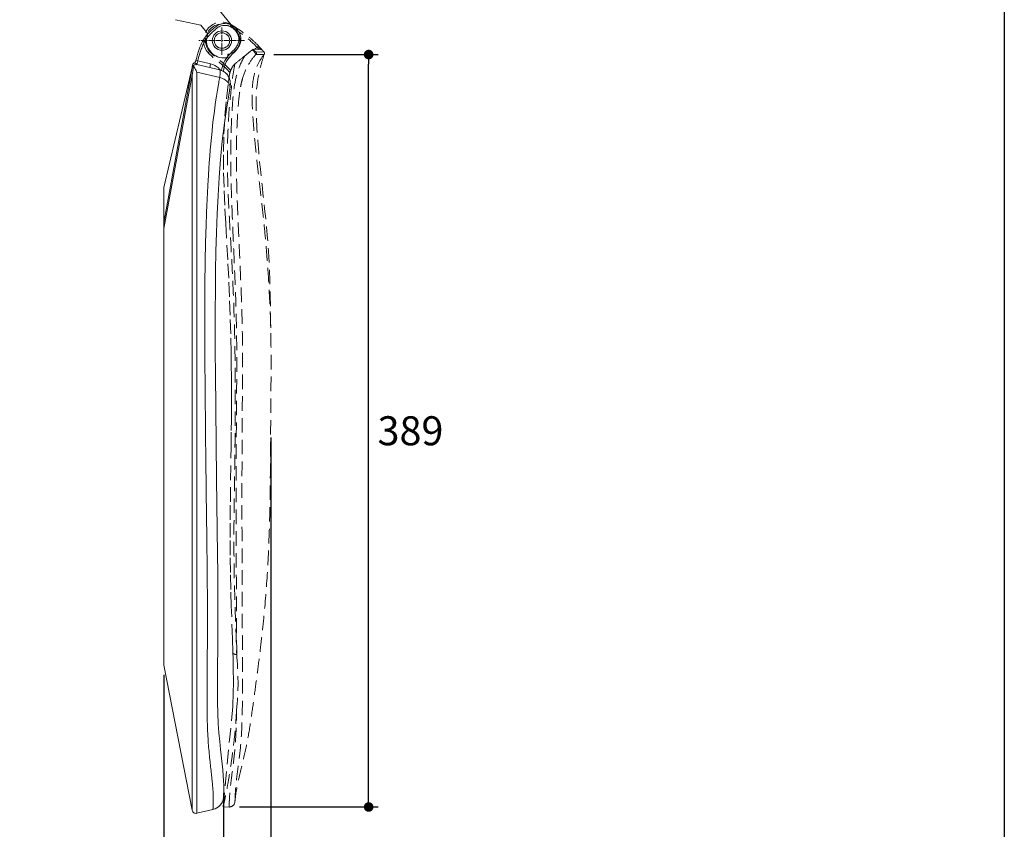
# Model space of a CAD drawing. Units: inches. Extents: x 72 to 14040, y -2192 to 626.
# Drawn here: x 13531 to 14040, y -1850 to -1431 of the extents above; entities that cross this region are included whole.
import ezdxf

# ---------------------------------------------------------------- set-up
doc = ezdxf.new("R2010")
doc.units = ezdxf.units.IN
doc.header["$MEASUREMENT"] = 0
doc.linetypes.add('CENTER', pattern=[2, 1.25, -0.25, 0.25, -0.25])
doc.linetypes.add('HIDDEN', pattern=[0.375, 0.25, -0.125])
doc.layers.get('0').update_dxf_attribs({"lineweight": 20})
for name, color, linetype, lineweight in [('Center line', 4, 'CENTER', 13), ('Dimensions', 7, 'Continuous', 13), ('Hidden', 7, 'Continuous', 13)]:
    doc.layers.add(name, color=color, linetype=linetype, lineweight=lineweight)
doc.layers.add('Title block', color=7, linetype='Continuous')
doc.styles.get("Standard").update_dxf_attribs({"font": 'helr45w.ttf'})
doc.dimstyles.get("Standard").update_dxf_attribs({"dimscale": 5, "dimtxt": 3, "dimasz": 1, "dimexe": 1, "dimexo": 1, "dimgap": 1, "dimtad": 2, "dimtih": 1, "dimtoh": 1, "dimdec": 0, "dimzin": 0, "dimdsep": 46, "dimtxsty": 'Standard', "dimblk": 'DOT', "dimcen": 2, "dimclrd": 1, "dimclre": 1, "dimclrt": 1, "dimadec": 0, "dimazin": 0, "dimtfac": 1, "dimtdec": 0, "dimtofl": 0, "dimtmove": 0, "dimatfit": 3, "dimfxl": 1, "dimtolj": 1, "dimtzin": 0, "dimarcsym": 0})

# ---------------------------------------------------------------- blocks, each defined once
blk = doc.blocks.new('3')
at = {"layer": 'Hidden', "color": 7, "linetype": 'HIDDEN', "ltscale": 30}
for p, q in [((15022.71, -1404.99), (15022.2, -1404.13)), ((15007.91, -1416.86), (15008.87, -1415.77)), ((15008.87, -1415.77), (15010.06, -1416.82)), ((15005.24, -1419.57), (15009.45, -1419.49)), ((15005.26, -1418.28), (15009.46, -1418.21)), ((15006.75, -1417.2), (15006.48, -1416.89)), ((15007.1, -1416.87), (15010.92, -1416.81)), ((15033.36, -1418.03), (15034.1, -1418.7)), ((15023.64, -1433.44), (15023.12, -1429.87)), ((15024.71, -1442.41), (15023.63, -1433.34)), ((15025.49, -1451.45), (15024.69, -1442.17)), ((15025.99, -1460.56), (15025.47, -1451.11)), ((15026.22, -1469.72), (15025.98, -1460.12)), ((15026.2, -1478.94), (15026.21, -1469.21)), ((15025.98, -1488.2), (15026.21, -1478.38)), ((15025.6, -1497.5), (15026, -1487.62)), ((15025.1, -1506.86), (15025.63, -1496.92)), ((15024.02, -1525.72), (15025.13, -1506.28)), ((15023.54, -1535.24), (15024.04, -1525.2)), ((15023.13, -1544.81), (15023.56, -1534.77)), ((15022.78, -1554.43), (15023.14, -1544.4)), ((15022.51, -1564.1), (15022.79, -1554.08)), ((15022.31, -1573.81), (15022.51, -1564.1)), ((15022.51, -1563.96), (15022.51, -1563.82)), ((15022.32, -1573.25), (15022.27, -1576.06)), ((15022.16, -1587.1), (15022.27, -1576.06)), ((15022.13, -1598.31), (15022.16, -1587.1)), ((15022.17, -1609.71), (15022.13, -1598.31)), ((15022.3, -1622.37), (15022.17, -1609.71)), ((15022.7, -1650.89), (15022.3, -1622.37)), ((15022.8, -1660.22), (15022.7, -1650.89)), ((15022.83, -1669.42), (15022.8, -1660.22)), ((15022.79, -1678.51), (15022.83, -1669.42)), ((15022.67, -1687.46), (15022.79, -1678.51)), ((15022.47, -1696.26), (15022.67, -1687.46)), ((15022.2, -1705.07), (15022.47, -1696.26)), ((15021.61, -1721.72), (15022.21, -1704.9)), ((15021.38, -1728.88), (15021.62, -1721.61)), ((15021.22, -1735.47), (15021.3, -1731.79)), ((15021.3, -1731.86), (15021.38, -1728.88)), ((15021.16, -1738.96), (15021.22, -1735.4)), ((15021.13, -1742.33), (15021.16, -1738.89)), ((15021.14, -1745.59), (15021.13, -1742.27)), ((15021.18, -1748.73), (15021.14, -1745.52)), ((15021.25, -1751.76), (15021.18, -1748.67)), ((15021.35, -1754.66), (15021.25, -1751.69)), ((15021.44, -1756.75), (15021.35, -1754.6)), ((15021.44, -1756.75), (15026.49, -1808.75)), ((15026.49, -1808.75), (15023.36, -1808.81))]:
    blk.add_line(p, q, dxfattribs=at)
blk.add_circle((15027.04, -1412.32), 4, dxfattribs=at)
for centre, radius, start, end in [((15062.05, -1471.58), 78.34, 120.5736, 121.5384), ((15027.04, -1412.32), 9.52, 317.8835, 120.5766), ((15027.04, -1412.32), 8.52, 317.8835, 120.5766), ((15051.71, -1457.16), 60.56, 136.3856, 137.9133), ((15051.69, -1457.14), 60.53, 135.9781, 136.5576), ((15088.79, -1489.68), 109.47, 137.2756, 137.6936), ((15051.69, -1457.14), 60.54, 135.9781, 136.3854), ((15006.01, -1418.93), 1, 139.3054, 219.5006), ((15087.02, -1488.59), 107.84, 138.3212, 139.3054), ((15051.8, -1457.24), 60.69, 137.913, 138.3212), ((15088.59, -1489.49), 109.2, 138.2571, 138.5412), ((15013.03, -1421.43), 7.48, 140.2856, 141.237), ((15010.23, -1418.86), 1, 139.5028, 219.3207), ((14988.49, -1439.02), 28.65, 30.1698, 42.9692), ((16305.69, 173.09), 2050.35, 230.99141, 231.14747), ((15018.58, -1404.66), 20.93, 315.2648, 317.8521), ((15012.04, -1432.87), 11.84, 45.2173, 51.153), ((15060.52, -1460.64), 49.16, 139.423, 139.879), ((14970.61, -1445.24), 47.65, 12.6322, 13.1711), ((14967.27, -1445.97), 51.07, 10.906, 12.6178), ((15023.31, -1805.81), 3, 185.037, 271)]:
    blk.add_arc(centre, radius, start, end, dxfattribs=at)
for points, knots in [([(15022.2, -1404.13), (15018.85, -1406.11), (15013.99, -1409.49), (15009.65, -1413.53), (15008.16, -1415.07)], [0, 0, 0, 0, 0.642639, 1, 1, 1, 1]), ([(15022.71, -1404.99), (15020.19, -1406.48), (15015.3, -1409.75), (15010.91, -1413.66), (15008.87, -1415.77)], [0, 0, 0, 0, 0.500022, 1, 1, 1, 1]), ([(15007.27, -1416.65), (15007.34, -1416.57), (15007.69, -1416.15), (15008.06, -1415.74), (15008.37, -1415.41)], [0, 0, 0, 0, 0.182714, 1, 1, 1, 1]), ([(15008.37, -1415.41), (15008.41, -1415.43), (15008.58, -1415.55), (15008.75, -1415.67), (15008.87, -1415.77)], [0, 0, 0, 0, 0.225499, 1, 1, 1, 1]), ([(15020.32, -1806.07), (15019.97, -1802.03), (15018.49, -1794.02), (15015.39, -1782.26), (15013.02, -1770.31), (15011.27, -1758.26), (15009.62, -1746.19), (15008.03, -1734.12), (15006.55, -1722.04), (15004.84, -1705.9), (15003.29, -1685.67), (15002.31, -1661.34), (15001.96, -1637), (15001.86, -1612.65), (15001.62, -1588.32), (15001.59, -1563.96), (15002.39, -1543.66), (15003.47, -1527.44), (15004.47, -1515.31), (15005.66, -1503.23), (15007.01, -1491.2), (15008.43, -1479.18), (15009.53, -1469.13), (15010.3, -1461.04), (15010.81, -1454.92), (15011.22, -1448.74), (15011.52, -1442.55), (15011.43, -1436.41), (15010.61, -1430.39), (15008.71, -1424.6), (15006.54, -1421.15), (15005.24, -1419.57)], [0, 0, 0, 0, 0.031224, 0.062473, 0.093702, 0.124958, 0.156223, 0.187477, 0.218717, 0.249948, 0.312412, 0.374911, 0.437405, 0.499885, 0.562346, 0.624837, 0.687435, 0.718731, 0.74998, 0.781141, 0.812184, 0.843198, 0.87434, 0.890011, 0.905781, 0.921672, 0.937655, 0.953474, 0.968959, 0.984258, 1, 1, 1, 1]), ([(15007.1, -1416.87), (15007.09, -1416.87), (15007.16, -1416.79), (15007.17, -1416.77), (15007.19, -1416.74)], [0, 0, 0, 0, 0.233469, 1, 1, 1, 1]), ([(15009.45, -1419.49), (15009.45, -1419.46), (15009.48, -1419.35), (15009.63, -1419.06), (15009.99, -1418.56), (15010.57, -1417.86), (15011.04, -1417.34), (15011.31, -1417.07)], [0, 0, 0, 0, 0.038635, 0.104065, 0.318354, 0.631073, 1, 1, 1, 1]), ([(15009.46, -1418.21), (15009.49, -1418.21), (15009.54, -1418.18), (15009.7, -1418.07), (15009.99, -1417.8), (15010.42, -1417.36), (15010.74, -1417.01), (15010.92, -1416.81)], [0, 0, 0, 0, 0.031647, 0.089134, 0.290775, 0.608486, 1, 1, 1, 1]), ([(15010.92, -1416.81), (15010.94, -1416.81), (15010.98, -1416.83), (15011.11, -1416.92), (15011.22, -1417.01), (15011.31, -1417.07)], [0, 0, 0, 0, 0.103048, 0.311121, 1, 1, 1, 1]), ([(15011.31, -1417.07), (15011.62, -1417.32), (15012.89, -1418.34), (15014.17, -1419.36), (15015.12, -1420.14)], [0, 0, 0, 0, 0.246546, 1, 1, 1, 1]), ([(15019.4, -1729.91), (15019.43, -1723.87), (15019.49, -1711.52), (15019.59, -1692.64), (15019.66, -1673.1), (15019.68, -1653.03), (15019.68, -1632.57), (15019.61, -1611.84), (15019.41, -1590.98), (15019.32, -1570.14), (15019.74, -1549.51), (15020.56, -1529.24), (15021.45, -1509.46), (15022.1, -1493.3), (15022.43, -1480.67), (15022.52, -1471.42), (15022.41, -1462.34), (15022.08, -1453.43), (15021.6, -1444.69), (15020.83, -1436.11), (15019, -1427.75), (15016.63, -1422.54), (15015.12, -1420.14)], [0, 0, 0, 0, 0.058234, 0.119175, 0.182176, 0.246822, 0.312759, 0.379595, 0.446877, 0.514085, 0.58063, 0.645984, 0.709773, 0.771743, 0.801991, 0.831727, 0.860939, 0.889622, 0.917772, 0.945401, 0.972652, 1, 1, 1, 1]), ([(15022.57, -1427.84), (15023.37, -1426.92), (15025.03, -1425.14), (15027.85, -1422.8), (15030.74, -1420.58), (15032.55, -1418.93), (15033.36, -1418.03)], [0, 0, 0, 0, 0.249974, 0.499977, 0.750022, 1, 1, 1, 1]), ([(15023.18, -1428.67), (15024.08, -1427.62), (15027.44, -1424.02), (15031.69, -1421.37), (15034.1, -1418.7)], [0, 0, 0, 0, 0.278258, 1, 1, 1, 1]), ([(15017.01, -1434.38), (15016.81, -1433.52), (15015.92, -1430.15), (15014.57, -1426.88), (15013.26, -1424.62)], [0, 0, 0, 0, 0.251417, 1, 1, 1, 1]), ([(15020.38, -1424.46), (15021.33, -1429.9), (15022.83, -1441.07), (15024.09, -1458.23), (15024.34, -1476.07), (15023.77, -1494.5), (15022.85, -1510.21), (15022.1, -1523.05), (15021.43, -1536.23), (15020.75, -1552.95), (15020.09, -1580.08), (15020.08, -1607.34), (15020.47, -1634.51), (15020.78, -1654.56), (15020.9, -1674.23), (15020.64, -1693.38), (15020.03, -1711.88), (15019.57, -1723.99), (15019.4, -1729.91)], [0, 0, 0, 0, 0.054204, 0.110447, 0.168755, 0.229093, 0.291351, 0.323144, 0.35534, 0.4208, 0.487355, 0.621596, 0.688232, 0.753946, 0.818363, 0.881148, 0.941903, 1, 1, 1, 1]), ([(15023.12, -1429.87), (15022.96, -1428.83), (15022.32, -1426.85), (15021.09, -1425.17), (15020.38, -1424.46)], [0, 0, 0, 0, 0.512293, 1, 1, 1, 1]), ([(15020.32, -1806.07), (15020.33, -1806.2), (15020.28, -1805.21), (15020.27, -1804.8), (15020.21, -1803.38), (15020.11, -1801.29), (15019.87, -1797.79), (15019.33, -1792.82), (15018.48, -1786.61), (15017.53, -1779.17), (15016.84, -1770.49), (15016.52, -1760.72), (15016.4, -1750.03), (15016.39, -1738.54), (15016.47, -1726.38), (15016.54, -1709.11), (15016.64, -1686.55), (15016.68, -1658.62), (15016.68, -1634.75), (15016.62, -1615.31), (15016.5, -1600.59), (15016.39, -1585.84), (15016.37, -1571.12), (15016.59, -1556.5), (15017.08, -1542.03), (15017.7, -1527.77), (15018.35, -1513.75), (15018.94, -1500.01), (15019.44, -1486.57), (15019.65, -1473.45), (15019.46, -1460.68), (15018.84, -1448.34), (15018.17, -1440.22), (15017.42, -1436.31)], [0, 0, 0, 0, 0.001036, 0.003553, 0.006891, 0.010951, 0.02131, 0.034809, 0.051661, 0.072014, 0.095659, 0.122203, 0.151204, 0.182343, 0.215323, 0.24983, 0.322323, 0.398131, 0.476235, 0.515856, 0.555689, 0.595593, 0.635413, 0.674981, 0.714134, 0.752739, 0.790685, 0.827882, 0.864248, 0.899704, 0.934206, 0.967714, 1, 1, 1, 1]), ([(15022.31, -1573.4), (15022.26, -1576.79), (15022.08, -1590.34), (15022.12, -1603.89), (15022.21, -1614.06)], [0, 0, 0, 0, 0.249726, 1, 1, 1, 1]), ([(15019.4, -1729.91), (15019.03, -1734.78), (15018.46, -1744.22), (15018.96, -1753.69), (15019.47, -1758.22)], [0, 0, 0, 0, 0.516955, 1, 1, 1, 1]), ([(15021.38, -1728.88), (15021.38, -1729.03), (15021.25, -1729.3), (15020.91, -1729.58), (15020.3, -1729.85), (15019.77, -1729.91), (15019.4, -1729.91)], [0, 0, 0, 0, 0.180343, 0.345417, 0.541843, 1, 1, 1, 1]), ([(15019.47, -1758.22), (15019.64, -1761.87), (15020.11, -1768.75), (15021.18, -1778.4), (15022.32, -1786.73), (15023.44, -1793.7), (15024.34, -1798.68), (15024.99, -1802.01), (15025.4, -1804.03), (15025.77, -1805.75), (15026.05, -1806.98), (15026.25, -1807.8), (15026.36, -1808.26), (15026.45, -1808.56), (15026.47, -1808.72), (15026.49, -1808.75)], [0, 0, 0, 0, 0.214261, 0.405303, 0.569933, 0.707967, 0.820156, 0.866788, 0.907223, 0.941527, 0.969752, 0.981532, 0.991138, 0.99762, 1, 1, 1, 1]), ([(15023.36, -1808.81), (15023.38, -1808.95), (15023.31, -1807.82), (15023.31, -1807.35), (15023.23, -1805.73), (15023.11, -1803.34), (15022.8, -1799.35), (15022.15, -1793.72), (15021.18, -1786.75), (15020.24, -1778.42), (15019.66, -1768.75), (15019.52, -1761.86), (15019.47, -1758.22)], [0, 0, 0, 0, 0.008663, 0.029633, 0.057417, 0.091295, 0.177655, 0.289574, 0.427913, 0.593064, 0.784756, 1, 1, 1, 1])]:
    blk.add_open_spline(points, degree=3, knots=knots, dxfattribs=at)
blk.add_spline([(15001.82, -1560.89), (15002.09, -1542.8), (15003, -1520.69), (15006.07, -1489.07), (15009.06, -1455.61), (15008.97, -1436.22), (15006.95, -1425.39), (15005.24, -1419.57)], degree=3, dxfattribs=at)
blk = doc.blocks.new('1')
at = {"color": 7, "linetype": 'Continuous'}
for p, q in [((99.435, 19.72), (100.486, 21.021)), ((100.027, 19.679), (100.17, 19.86)), ((100.17, 19.86), (100.683, 19.969)), ((99.616, 19.19), (99.616, 19.269)), ((99.616, 19.19), (99.699, 19.19))]:
    blk.add_line(p, q, dxfattribs=at)
blk.add_lwpolyline([(100.17, 19.86), (100.17, 19.86), (100.17, 19.861), (100.169, 19.862)], dxfattribs=at)
for centre, radius, start, end in [((99.651, 19.545), 0.278, 141.0789, 262.7258), ((99.699, 19.545), 0.354, 270, 22.2348)]:
    blk.add_arc(centre, radius, start, end, dxfattribs=at)
blk.add_open_spline([(99.568, 19.28), (99.585, 19.262), (99.601, 19.244), (99.617, 19.225)], degree=3, dxfattribs=at)
blk = doc.blocks.new('_Dot')
at = {"color": 0, "linetype": 'ByBlock', "lineweight": -2}
blk.add_line((-0.5, 0), (-1, 0), dxfattribs=at)
at = {"color": 0, "linetype": 'ByBlock', "const_width": 0.5}
blk.add_lwpolyline([(-0.25, 0, 1), (0.25, 0, 1)], format="xyb", close=True, dxfattribs=at)
blk = doc.blocks.new('*D29')
at = {"layer": 'Defpoints', "color": 0, "transparency": 16777216}
for p in [(13657.42, -1449.41), (13711.53, -1449.41), (13639.73, -1838.63)]:
    blk.add_point(p, dxfattribs=at)
at = {"layer": 'Dimensions', "color": 1, "lineweight": -2, "transparency": 16777216}
for p, q in [((13662.42, -1449.41), (13716.53, -1449.41)), ((13711.53, -1833.63), (13711.53, -1454.41)), ((13644.73, -1838.63), (13716.53, -1838.63))]:
    blk.add_line(p, q, dxfattribs=at)
at = {"layer": 'Dimensions', "color": 1, "lineweight": -2, "transparency": 16777216, "xscale": 5, "yscale": 5, "zscale": 5}
for p, rotation in [((13711.53, -1449.41), 90), ((13711.53, -1838.63), 270)]:
    blk.add_blockref('_Dot', p, dxfattribs=dict(at, rotation=rotation))
at = {"layer": 'Dimensions', "color": 1, "transparency": 16777216, "insert": (13733.17, -1644.02), "char_height": 15, "attachment_point": 5}
blk.add_mtext('\\A1;389', dxfattribs=at)
blk = doc.blocks.new('*D30')
at = {"layer": 'Defpoints', "color": 0, "transparency": 16777216}
for p in [(13660.83, -1642.44), (13605.6, -1765.32), (13605.6, -1914.26)]:
    blk.add_point(p, dxfattribs=at)
at = {"layer": 'Dimensions', "color": 1, "lineweight": -2, "transparency": 16777216}
for p, q in [((13660.83, -1647.44), (13660.83, -1919.26)), ((13605.6, -1770.32), (13605.6, -1919.26)), ((13655.83, -1914.26), (13610.6, -1914.26))]:
    blk.add_line(p, q, dxfattribs=at)
at = {"layer": 'Dimensions', "color": 1, "lineweight": -2, "transparency": 16777216, "xscale": 5, "yscale": 5, "zscale": 5, "rotation": 180}
blk.add_blockref('_Dot', (13605.6, -1914.26), dxfattribs=at)
at = {"layer": 'Dimensions', "color": 1, "lineweight": -2, "transparency": 16777216, "xscale": 5, "yscale": 5, "zscale": 5}
blk.add_blockref('_Dot', (13660.83, -1914.26), dxfattribs=at)
at = {"layer": 'Dimensions', "color": 1, "transparency": 16777216, "insert": (13633.22, -1926.96), "char_height": 15, "attachment_point": 5}
blk.add_mtext('\\A1;55', dxfattribs=at)
blk = doc.blocks.new('*D31')
at = {"layer": 'Defpoints', "color": 0, "transparency": 16777216}
for p in [(13605.6, -1765.32), (13636.49, -1832.08), (13636.49, -1872.21)]:
    blk.add_point(p, dxfattribs=at)
at = {"layer": 'Dimensions', "color": 1, "lineweight": -2, "transparency": 16777216}
for p, q in [((13605.6, -1770.32), (13605.6, -1877.21)), ((13636.49, -1837.08), (13636.49, -1877.21)), ((13610.6, -1872.21), (13631.49, -1872.21)), ((13636.49, -1872.21), (13702.69, -1872.21))]:
    blk.add_line(p, q, dxfattribs=at)
at = {"layer": 'Dimensions', "color": 1, "lineweight": -2, "transparency": 16777216, "xscale": 5, "yscale": 5, "zscale": 5, "rotation": 180}
blk.add_blockref('_Dot', (13605.6, -1872.21), dxfattribs=at)
at = {"layer": 'Dimensions', "color": 1, "lineweight": -2, "transparency": 16777216, "xscale": 5, "yscale": 5, "zscale": 5}
blk.add_blockref('_Dot', (13636.49, -1872.21), dxfattribs=at)
at = {"layer": 'Dimensions', "color": 1, "transparency": 16777216, "insert": (13688.48, -1884.91), "char_height": 15, "attachment_point": 5}
blk.add_mtext('\\A1;31', dxfattribs=at)

msp = doc.modelspace()

# ---------------------------------------------------------------- linework, layer by layer
at = {"color": 7, "linetype": 'Continuous'}
for p, q in [((13644.84, -1444.24), (13644.82, -1444.29)), ((13605.6, -1518.2), (13620.19, -1456.02)), ((13605.6, -1536.24), (13620.24, -1456.23)), ((13620.16, -1456.11), (13620.16, -1456.11)), ((13620.16, -1456.12), (13620.16, -1456.12)), ((13620.17, -1456.13), (13620.44, -1454.92)), ((13620.29, -1455.66), (13620.18, -1456.15)), ((13620.19, -1456.15), (13620.18, -1456.16)), ((13620.18, -1456.15), (13620.18, -1456.16)), ((13620.18, -1456.16), (13620.24, -1456.23)), ((13620.19, -1456.16), (13620.19, -1456.17)), ((13620.21, -1456.2), (13620.21, -1456.2)), ((13620.44, -1454.92), (13620.45, -1454.93)), ((13620.45, -1454.91), (13620.45, -1454.94)), ((13623.11, -1452.7), (13622.14, -1452.46)), ((13634.45, -1457.37), (13622.59, -1454.63)), ((13622.66, -1454.65), (13623.11, -1452.7)), ((13629.74, -1454.23), (13623.11, -1452.7)), ((13629.29, -1456.18), (13629.74, -1454.23)), ((13605.6, -1539.4), (13620.25, -1460.02)), ((13620.25, -1460.02), (13620.18, -1570.73)), ((13620.25, -1460.02), (13620.22, -1840.33)), ((13622.68, -1458.56), (13622.6, -1550.61)), ((13622.68, -1458.56), (13622.63, -1841.89)), ((13634.45, -1461.29), (13622.68, -1458.56)), ((13633.95, -1464.05), (13633.81, -1464.84)), ((13639.83, -1466.25), (13639.61, -1467.48)), ((13639.76, -1466.65), (13639.76, -1466.66)), ((13639.76, -1466.65), (13639.76, -1466.66)), ((13605.6, -1765.32), (13605.6, -1518.2)), ((13622.6, -1550.61), (13622.59, -1632.56)), ((13620.18, -1570.73), (13620.2, -1804.9)), ((13632.27, -1614.31), (13632.82, -1668.69)), ((13632.27, -1614.31), (13632.82, -1668.69)), ((13622.59, -1632.56), (13622.61, -1816.66)), ((13632.82, -1668.69), (13633.35, -1708.23)), ((13632.82, -1668.69), (13633.35, -1708.24)), ((13605.6, -1765.32), (13620.22, -1840.33)), ((13636.37, -1833.74), (13636.37, -1833.77)), ((13636.55, -1830.8), (13636.49, -1832.08)), ((13620.22, -1840.31), (13620.22, -1840.32)), ((13622.63, -1841.89), (13630.97, -1839.97)), ((13622.63, -1841.86), (13622.63, -1841.88))]:
    msp.add_line(p, q, dxfattribs=at)
for points in [[(13620.16, -1456.11), (13620.16, -1456.11), (13620.16, -1456.11), (13620.16, -1456.12), (13620.16, -1456.12)], [(13620.16, -1456.12), (13620.16, -1456.13), (13620.17, -1456.13), (13620.17, -1456.13)], [(13620.17, -1456.13), (13620.17, -1456.13), (13620.17, -1456.12)], [(13620.19, -1456.17), (13620.2, -1456.18), (13620.2, -1456.19)], [(13620.22, -1456.22), (13620.23, -1456.23), (13620.24, -1456.23)], [(13634.45, -1457.37), (13634.64, -1457.41), (13635.21, -1457.59), (13635.76, -1457.81), (13636.29, -1458.07), (13636.78, -1458.37), (13637.24, -1458.71), (13637.67, -1459.07), (13638.06, -1459.46), (13638.41, -1459.88), (13638.72, -1460.31), (13639, -1460.75), (13639.24, -1461.2), (13639.44, -1461.65), (13639.6, -1462.11), (13639.74, -1462.56), (13639.84, -1463.01), (13639.91, -1463.45), (13639.95, -1463.88), (13639.97, -1464.29), (13639.97, -1464.7), (13639.96, -1465.09), (13639.93, -1465.48), (13639.88, -1465.86), (13639.83, -1466.26)], [(13636.31, -1458.09), (13636.33, -1458.1), (13636.82, -1458.4), (13637.27, -1458.73), (13637.69, -1459.1), (13638.08, -1459.49), (13638.43, -1459.9), (13638.74, -1460.33), (13639.01, -1460.77), (13639.25, -1461.22), (13639.44, -1461.67), (13639.61, -1462.12), (13639.74, -1462.57), (13639.84, -1463.02), (13639.91, -1463.46), (13639.95, -1463.88), (13639.97, -1464.29), (13639.97, -1464.69), (13639.96, -1465.08)], [(13639.83, -1466.26), (13638.24, -1475.42), (13636.89, -1484.87), (13635.79, -1494.29), (13634.92, -1503.62), (13634.21, -1512.93), (13633.64, -1522.34), (13633.17, -1531.86), (13632.79, -1541.47), (13632.51, -1551.29), (13632.31, -1561.3), (13632.2, -1571.45), (13632.15, -1581.84), (13632.15, -1592.51), (13632.19, -1603.37), (13632.27, -1614.31)], [(13639.96, -1465.08), (13639.93, -1465.47), (13639.88, -1465.86), (13639.83, -1466.25)], [(13638.24, -1475.42), (13636.89, -1484.87), (13635.79, -1494.29), (13634.92, -1503.62), (13634.21, -1512.93), (13633.64, -1522.34), (13633.17, -1531.85), (13632.79, -1541.47), (13632.51, -1551.29), (13632.31, -1561.3), (13632.2, -1571.45), (13632.15, -1581.84), (13632.15, -1592.51), (13632.19, -1603.37), (13632.27, -1614.31)], [(13633.35, -1708.23), (13633.44, -1717.35), (13633.5, -1726.13), (13633.53, -1734.6), (13633.53, -1742.73), (13633.5, -1750.52)], [(13633.35, -1708.24), (13633.44, -1717.36), (13633.5, -1726.14), (13633.53, -1734.61), (13633.53, -1742.73), (13633.5, -1750.52)], [(13633.5, -1750.52), (13633.33, -1771.91), (13633.31, -1778.34), (13633.35, -1784.42), (13633.47, -1790.11), (13633.7, -1795.41), (13634.03, -1800.3), (13634.44, -1804.81), (13634.88, -1808.96)], [(13633.5, -1750.52), (13633.33, -1771.91), (13633.31, -1778.35), (13633.35, -1784.42), (13633.47, -1790.11), (13633.7, -1795.41), (13634.03, -1800.31), (13634.44, -1804.82), (13634.88, -1808.97)], [(13634.88, -1808.96), (13635.72, -1816.23), (13636.07, -1819.39), (13636.33, -1822.29), (13636.49, -1824.91), (13636.57, -1827.2), (13636.58, -1829.16), (13636.55, -1830.8)], [(13634.88, -1808.97), (13635.72, -1816.23), (13636.07, -1819.39), (13636.33, -1822.29), (13636.49, -1824.91), (13636.57, -1827.2), (13636.58, -1829.16), (13636.55, -1830.8)], [(13636.49, -1832.08), (13636.43, -1833), (13636.38, -1833.56), (13636.37, -1833.78)]]:
    msp.add_lwpolyline(points, dxfattribs=at)
for radius in [5, 4]:
    msp.add_circle((13635.62, -1442.17), radius, dxfattribs=at)
for centre, radius, start, end in [((13638.72, -1443.39), 10.5, 123.7406, 124.156), ((13637.05, -1440.61), 7.26, 101.9313, 103.4984), ((13637.06, -1440.67), 7.32, 92.6915, 102.3384), ((13637.04, -1441.23), 8.36, 338.5217, 346.5355), ((13637.06, -1441.24), 8.34, 338.8868, 346.6891), ((13637.78, -1441.4), 7.6, 347.0709, 355.3967), ((13656.62, -1460.21), 35.35, 165.5825, 167.3305), ((13622.11, -1456.57), 2, 160.7916, 166.8094), ((13622.14, -1456.58), 2, 92.1355, 167.8546), ((13622.18, -1456.59), 1.97, 131.788, 169.6328), ((13622.4, -1455.36), 2, 123.4993, 167.2919), ((13540.31, -1447.32), 80.96, 354.0734, 354.2916), ((13622.21, -1456.58), 1.99, 77.0089, 132.5601), ((13613.05, -1455.26), 7.81, 359.1931, 1.061), ((13620.19, -1452.02), 2, 303.6171, 347.3626), ((13627.7, -1463.07), 9.08, 48.071, 77.0101), ((13627.71, -1463.05), 9.05, 40.8427, 48.0616), ((13627.69, -1463.07), 9.08, 38.1012, 40.8404), ((13655.01, -1460.98), 18.92, 167.5224, 171.2114), ((13960.43, -1521.61), 331.51, 169.5176, 170.0026), ((13629.39, -1833.15), 7, 283, 354.839), ((13622.18, -1839.94), 2, 191.0235, 283)]:
    msp.add_arc(centre, radius, start, end, dxfattribs=at)
for points, knots in [([(13622.39, -1451.41), (13622.62, -1450.51), (13623.7, -1446.86), (13625.68, -1441.26), (13630.24, -1436.79), (13633.72, -1433.77), (13638.08, -1433), (13642.03, -1434.65), (13644.76, -1437.88), (13645.52, -1440.86), (13645.3, -1442.61), (13645.17, -1443.16)], [0, 0, 0, 0, 0.07179, 0.292322, 0.444682, 0.559385, 0.6391, 0.772604, 0.866759, 0.957136, 1, 1, 1, 1]), ([(13623.11, -1452.7), (13623.45, -1451.18), (13624.11, -1448.95), (13625.1, -1446.01), (13625.99, -1443.86), (13627.1, -1441.81), (13628.52, -1439.96), (13630.15, -1438.3), (13631.85, -1436.72), (13633.35, -1435.47), (13634.73, -1434.75), (13636.22, -1434.32), (13638.2, -1434.31), (13640.41, -1435.13), (13642.3, -1436.51), (13643.73, -1438.38), (13644.47, -1440.63), (13644.37, -1442.21), (13644.19, -1442.96)], [0, 0, 0, 0, 0.125193, 0.187802, 0.250401, 0.312978, 0.375544, 0.438142, 0.500752, 0.563299, 0.594583, 0.625861, 0.688163, 0.750574, 0.813022, 0.875409, 0.937728, 1, 1, 1, 1]), ([(13645.35, -1442.02), (13645.37, -1441.84), (13645.42, -1440.48), (13644.76, -1437.88), (13642.03, -1434.65), (13638.9, -1433.34), (13636.93, -1433.35), (13636.71, -1433.36)], [0, 0, 0, 0, 0.039203, 0.29905, 0.569757, 0.953598, 1, 1, 1, 1]), ([(13644.19, -1442.96), (13644.02, -1443.66), (13643.47, -1445.03), (13642.1, -1446.75), (13640.54, -1448.27), (13638.54, -1450.37), (13636.4, -1453.38), (13635.61, -1456.22), (13635.37, -1457.65)], [0, 0, 0, 0, 0.124895, 0.249957, 0.375216, 0.50046, 0.750219, 1, 1, 1, 1]), ([(13636.31, -1458.09), (13636.58, -1456.35), (13637.53, -1453.14), (13640.81, -1449.3), (13643.62, -1446.74), (13644.6, -1444.83), (13644.82, -1444.29)], [0, 0, 0, 0, 0.31186, 0.617296, 0.896413, 1, 1, 1, 1]), ([(13620.83, -1455.68), (13620.76, -1456.38), (13620.58, -1457.83), (13620.39, -1459.27), (13620.25, -1460.02)], [0, 0, 0, 0, 0.479858, 1, 1, 1, 1]), ([(13620.45, -1454.93), (13620.47, -1454.87), (13620.39, -1455.18), (13620.36, -1455.33), (13620.31, -1455.55), (13620.29, -1455.66)], [0, 0, 0, 0, 0.245227, 0.522059, 1, 1, 1, 1]), ([(13622.68, -1458.56), (13622.53, -1458.25), (13621.98, -1457.16), (13621.34, -1456.11), (13620.86, -1455.37)], [0, 0, 0, 0, 0.278294, 1, 1, 1, 1]), ([(13621.3, -1453.69), (13621.29, -1453.69), (13621.34, -1453.69), (13621.36, -1453.71), (13621.45, -1453.73), (13621.6, -1453.77), (13621.85, -1453.84), (13622.17, -1453.95), (13622.45, -1454.1), (13622.55, -1454.29), (13622.58, -1454.41), (13622.58, -1454.5), (13622.58, -1454.57), (13622.59, -1454.6), (13622.59, -1454.63), (13622.59, -1454.63)], [0, 0, 0, 0, 0.009255, 0.036864, 0.082132, 0.143931, 0.310578, 0.518148, 0.728635, 0.812681, 0.879397, 0.931259, 0.968668, 0.99152, 1, 1, 1, 1]), ([(13634.45, -1457.37), (13634.57, -1457.39), (13634.67, -1457.68), (13634.71, -1458.04), (13634.74, -1458.73), (13634.65, -1459.82), (13634.53, -1460.76), (13634.45, -1461.29)], [0, 0, 0, 0, 0.092781, 0.177669, 0.290433, 0.596853, 1, 1, 1, 1]), ([(13634.45, -1461.29), (13635.24, -1461.5), (13636.72, -1462.06), (13638.53, -1463.33), (13639.69, -1464.9), (13639.85, -1466.13), (13639.76, -1466.65)], [0, 0, 0, 0, 0.30196, 0.57363, 0.803322, 1, 1, 1, 1]), ([(13633.81, -1464.84), (13632.41, -1472.89), (13630.18, -1489.54), (13628.61, -1510.79), (13627.73, -1528.58), (13627.04, -1547.45), (13626.68, -1571.78), (13626.71, -1601.51), (13627.02, -1631.65), (13627.24, -1656.83), (13627.48, -1676.87), (13627.76, -1696.45), (13628.06, -1720.19), (13628.15, -1743.31), (13628.03, -1760.91), (13627.9, -1773.23), (13627.86, -1784.8), (13627.99, -1795.5), (13628.48, -1805.2), (13629.28, -1813.79), (13630.01, -1820.22), (13630.52, -1824.77), (13630.81, -1827.74), (13631.02, -1830.41), (13631.12, -1832.79), (13631.16, -1834.85), (13631.14, -1836.59), (13631.11, -1837.82), (13631.06, -1838.63), (13631.04, -1839.1), (13631.01, -1839.46), (13630.99, -1839.72), (13630.97, -1839.88), (13630.97, -1839.95), (13630.97, -1839.97)], [0, 0, 0, 0, 0.065253, 0.134043, 0.170163, 0.207495, 0.284877, 0.364423, 0.444995, 0.525604, 0.56555, 0.605043, 0.68202, 0.755131, 0.789707, 0.822609, 0.853514, 0.882105, 0.90805, 0.931085, 0.95099, 0.959732, 0.96767, 0.974805, 0.981134, 0.986642, 0.991294, 0.995022, 0.996517, 0.997756, 0.998731, 0.999433, 0.999858, 1, 1, 1, 1])]:
    msp.add_open_spline(points, degree=3, knots=knots, dxfattribs=at)
msp.add_open_spline([(13620.45, -1454.93), (13620.52, -1454.6), (13620.68, -1454.28), (13620.91, -1454.02)], degree=3, dxfattribs=at)
at = {"layer": 'Center line', "color": 4, "linetype": 'CENTER', "ltscale": 2}
for p, q in [((13635.62, -1435.41), (13635.62, -1449.51)), ((13647.21, -1442.17), (13623.66, -1442.17))]:
    msp.add_line(p, q, dxfattribs=at)
at = {"layer": 'Title block'}
msp.add_lwpolyline([(12629.72, -2192.31), (12629.72, -1190.6), (14040.45, -1190.6), (14040.45, -2192.31)], close=True, dxfattribs=at)

# ---------------------------------------------------------------- block references
at = {"xscale": -25.41230162846178, "yscale": 25.41230162846178, "zscale": 25.41230162846178}
msp.add_blockref('1', (16170.2, -1938.85), dxfattribs=at)
at = {"xscale": -1}
msp.add_blockref('3', (28662.66, -29.85), dxfattribs=at)

# ---------------------------------------------------------------- dimensions: what is measured, and where the dimension line sits
at = {"layer": 'Dimensions'}
dim = msp.add_linear_dim(base=(13711.53, -1449.41), p1=(13639.73, -1838.63), p2=(13657.42, -1449.41), angle=90, dimstyle='Standard', dxfattribs=at)
dim.commit()
dim.dimension.update_dxf_attribs({"geometry": '*D29', "text_midpoint": (13711.53, -1644.02), "dimtype": 160})
dim = msp.add_linear_dim(base=(13605.6, -1914.26), p1=(13660.83, -1642.44), p2=(13605.6, -1765.32), dimstyle='Standard', dxfattribs=at)
dim.commit()
dim.dimension.update_dxf_attribs({"geometry": '*D30', "text_midpoint": (13633.22, -1926.96)})
dim = msp.add_linear_dim(base=(13636.49, -1872.21), p1=(13605.6, -1765.32), p2=(13636.49, -1832.08), dimstyle='Standard', dxfattribs=at)
dim.commit()
dim.dimension.update_dxf_attribs({"geometry": '*D31', "text_midpoint": (13688.48, -1872.21), "dimtype": 160})

doc.saveas('drawing.dxf')
